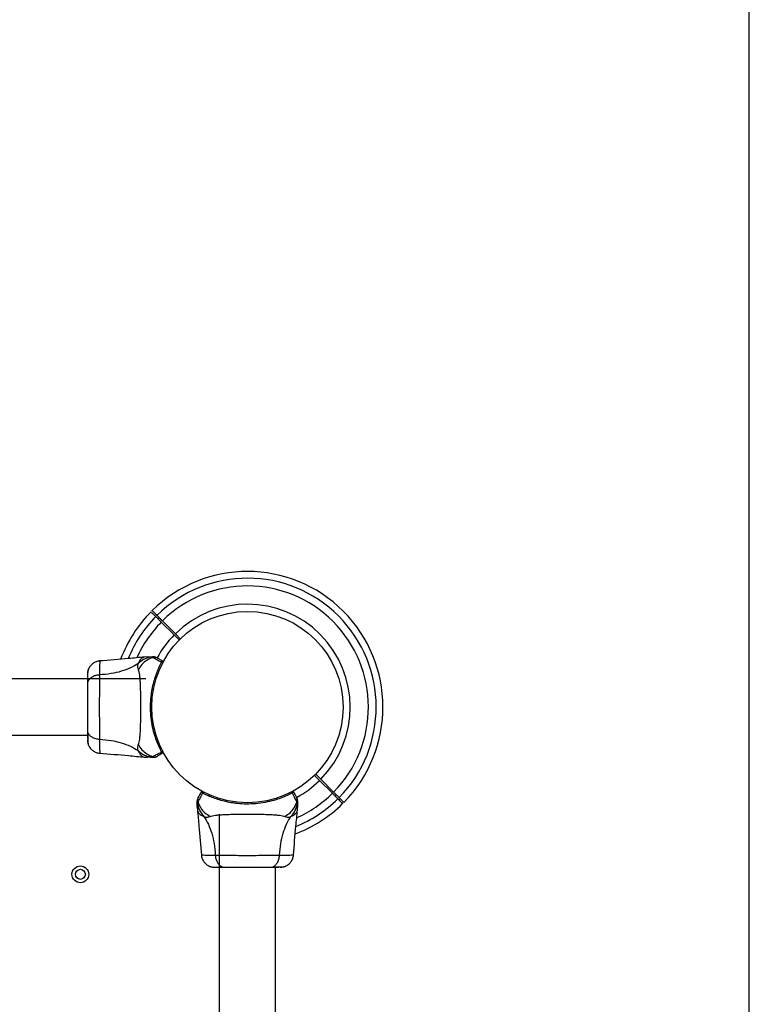
# Model space of a CAD drawing. Units: millimetres. Extents: x 1896 to 14949, y 1569 to 17451.
# Drawn here: x 12969 to 13405, y 7517 to 8105 of the extents above; entities that cross this region are included whole.
import ezdxf

# ---------------------------------------------------------------- set-up
doc = ezdxf.new("R2010")
doc.units = ezdxf.units.MM
doc.header["$LTSCALE"] = 500
doc.layers.add('WYLEWKI_BETONOWE', color=52, linetype='Continuous')

msp = doc.modelspace()

# ---------------------------------------------------------------- linework, layer by layer
at = {"color": 7, "linetype": 'Continuous', "lineweight": 25}
for p, q in [((13053.68, 7744.84), (13061.38, 7737.14)), ((13062.09, 7737.85), (13054.39, 7745.55)), ((13061.38, 7737.14), (13064.52, 7734)), ((13065.23, 7734.71), (13062.09, 7737.85)), ((13045.33, 7724.05), (13043.67, 7723.96)), ((13053.9, 7720.96), (13053.82, 7720.94)), ((13053.87, 7720.91), (13053.82, 7720.94)), ((13053.85, 7720.89), (13053.86, 7720.91)), ((13044.49, 7710.9), (12919.24, 7710.9)), ((13048.11, 7697.05), (13048.03, 7697.05)), ((13048.03, 7691.05), (13048.11, 7691.05)), ((12919.24, 7677.2), (13009.49, 7677.2)), ((13016.81, 7674.83), (13016.81, 7674.26)), ((13043.67, 7664.14), (13045.33, 7664.05)), ((13145.13, 7653.39), (13148.27, 7650.25)), ((13148.98, 7650.96), (13145.84, 7654.1)), ((13148.27, 7650.25), (13155.97, 7642.55)), ((13156.68, 7643.26), (13148.98, 7650.96)), ((13078.27, 7642.77), (13078.29, 7642.69)), ((13078.32, 7642.74), (13078.29, 7642.69)), ((13078.34, 7642.72), (13078.32, 7642.74)), ((13075.18, 7634.2), (13075.27, 7632.55)), ((13135.09, 7632.55), (13135.18, 7634.2)), ((13088.33, 7630.05), (13088.33, 6689.74)), ((13124.4, 7605.68), (13124.97, 7605.68)), ((13122.03, 6658.05), (13122.03, 7598.36))]:
    msp.add_line(p, q, dxfattribs=at)
for centre, radius in [((13105.18, 7694.05), 57.15), ((13005.31, 7594.18), 5), ((13005.31, 7594.18), 3)]:
    msp.add_circle(centre, radius, dxfattribs=at)
for centre, radius, start, end in [((13105.18, 7694.05), 81, 45, 134.64593), ((13105.18, 7694.05), 76.97, 315.3722, 134.6278), ((13105.18, 7694.05), 72.33, 315.39608, 134.60392), ((13105.18, 7694.05), 81, 135.35452, 159.3264), ((13105.18, 7694.05), 61.44, 315.46625, 134.53375), ((13105.18, 7694.05), 81, 315.35452, 45), ((13105.18, 7694.05), 61.44, 135.46625, 151.63114), ((13053.84, 7720.39), 0.498, 339.26819, 88.28465), ((13054.23, 7721.16), 0.5, 332.24023, 60), ((13053.84, 7667.71), 0.498, 271.71568, 20.73027), ((13054.23, 7666.94), 0.5, 300, 27.75977), ((13105.18, 7694.05), 61.44, 298.602, 314.53375), ((13078.07, 7643.1), 0.5, 62.24023, 150), ((13078.84, 7642.71), 0.498, 69.26819, 178.28465), ((13131.52, 7642.71), 0.498, 1.71568, 110.73027), ((13132.29, 7643.1), 0.5, 30, 117.75977), ((13105.18, 7694.05), 81, 290.70547, 314.64593)]:
    msp.add_arc(centre, radius, start, end, dxfattribs=at)
at = {"color": 8, "linetype": 'Continuous', "lineweight": 25}
for radius, start, end in [(76.97, 135.3722, 157.85384), (72.33, 135.39608, 155.88586), (76.97, 292.11288, 314.6278), (72.33, 294.06207, 314.60392)]:
    msp.add_arc((13105.18, 7694.05), radius, start, end, dxfattribs=at)
at = {"color": 7, "linetype": 'Continuous', "lineweight": 25}
for points, knots in [([(13047.55, 7750.97), (13047.6, 7750.92), (13047.7, 7750.82), (13048.48, 7750.04), (13049.45, 7749.08), (13050.19, 7748.33), (13050.4, 7748.12)], [0, 0, 0, 0, 0.2941088, 0.5893457, 0.8836442, 1, 1, 1, 1]), ([(13051.11, 7748.83), (13050.48, 7749.45), (13049.22, 7750.71), (13048.48, 7751.46), (13048.23, 7751.71), (13048.27, 7751.66), (13048.28, 7751.66)], [0, 0, 0, 0, 0.368214, 0.743956, 0.961795, 1, 1, 1, 1]), ([(13050.4, 7748.12), (13050.59, 7747.94), (13050.96, 7747.57), (13051.91, 7746.61), (13052.87, 7745.65), (13053.47, 7745.05), (13053.68, 7744.84)], [0, 0, 0, 0, 0.283583, 0.567165, 0.850751, 1, 1, 1, 1]), ([(13054.39, 7745.55), (13053.99, 7745.94), (13053.2, 7746.74), (13052.14, 7747.79), (13051.45, 7748.48), (13051.2, 7748.74), (13051.11, 7748.83)], [0, 0, 0, 0, 0.283593, 0.567187, 0.850777, 1, 1, 1, 1]), ([(13016.88, 7721.6), (13016.14, 7721.49), (13014.66, 7721.25), (13012.68, 7720.13), (13011.03, 7718.57), (13010.37, 7717.22), (13010.04, 7716.55)], [0, 0, 0, 0, 0.249942, 0.499965, 0.750054, 1, 1, 1, 1]), ([(13043.71, 7723.96), (13040.53, 7723.64), (13031.57, 7722.73), (13022.59, 7722.04), (13016.8, 7721.6)], [0, 0, 0, 0, 0.355639, 1, 1, 1, 1]), ([(13049.01, 7724.04), (13048.31, 7723.98), (13046.72, 7723.84), (13044.33, 7723.09), (13041.92, 7721.85), (13040.55, 7720.66), (13039.86, 7720.07)], [0, 0, 0, 0, 0.2094416, 0.4729516, 0.7364748, 1, 1, 1, 1]), ([(13048.81, 7723.61), (13048.7, 7723.58), (13047.39, 7723.22), (13044.98, 7722.12), (13041.97, 7719.67), (13040.59, 7717.44), (13039.9, 7716.33)], [0, 0, 0, 0, 0.02838, 0.352236, 0.676143, 1, 1, 1, 1]), ([(13045.33, 7724.05), (13045.33, 7724.05), (13045.24, 7724.05), (13045.54, 7724.05), (13046.26, 7724.05), (13047.53, 7724.05), (13048.61, 7724.05), (13049.15, 7724.05)], [0, 0, 0, 0, 0.0000929, 0.2526509, 0.505332, 0.756361, 1, 1, 1, 1]), ([(13053.85, 7667.21), (13053.61, 7667.68), (13053.14, 7668.6), (13052.12, 7670.78), (13050.83, 7673.91), (13049.37, 7678.33), (13048.17, 7683.41), (13047.4, 7688.94), (13047.18, 7694.62), (13047.45, 7699.21), (13047.98, 7703.31), (13048.66, 7706.91), (13049.71, 7710.86), (13050.93, 7714.43), (13052.08, 7717.23), (13053.08, 7719.38), (13053.59, 7720.38), (13053.85, 7720.89)], [0, 0, 0, 0, 0.045234, 0.090472, 0.169947, 0.249478, 0.335932, 0.422459, 0.508535, 0.594607, 0.632217, 0.700195, 0.768145, 0.835298, 0.902425, 0.951215, 1, 1, 1, 1]), ([(13048.81, 7723.61), (13048.81, 7723.61), (13048.79, 7723.68), (13048.77, 7723.82), (13048.83, 7723.97), (13048.95, 7724.03), (13049.01, 7724.04), (13049.01, 7724.04)], [0, 0, 0, 0, 0.000007, 0.33198, 0.666332, 0.999993, 1, 1, 1, 1]), ([(13053.85, 7720.89), (13053.24, 7721.19), (13052.02, 7721.79), (13050.59, 7722.51), (13049.48, 7723.11), (13048.97, 7723.45), (13048.83, 7723.58), (13048.81, 7723.61), (13048.81, 7723.61)], [0, 0, 0, 0, 0.211685, 0.42373, 0.665973, 0.908215, 0.999996, 1, 1, 1, 1]), ([(13049.01, 7724.04), (13049.01, 7724.04), (13049.03, 7724.04), (13049.07, 7724.05), (13049.12, 7724.05), (13049.15, 7724.05), (13049.15, 7724.05)], [0, 0, 0, 0, 0.00004, 0.499952, 0.99996, 1, 1, 1, 1]), ([(13051.16, 7723.51), (13051.19, 7723.49), (13051.23, 7723.47), (13051.34, 7723.4), (13051.45, 7723.34), (13051.57, 7723.27), (13051.66, 7723.22), (13051.71, 7723.19)], [0, 0, 0, 0, 0.331546, 0.498641, 0.665784, 0.832879, 1, 1, 1, 1]), ([(13051.71, 7723.19), (13051.88, 7723.09), (13052.22, 7722.89), (13053.16, 7722.35), (13053.97, 7721.88), (13054.35, 7721.66), (13054.48, 7721.59)], [0, 0, 0, 0, 0.367066, 0.744782, 0.915951, 1, 1, 1, 1]), ([(13053.87, 7720.91), (13053.87, 7720.92), (13053.88, 7720.93), (13053.9, 7720.95), (13053.9, 7720.96)], [0, 0, 0, 0, 0.499963, 1, 1, 1, 1]), ([(13053.9, 7720.96), (13053.94, 7721.03), (13054.09, 7721.26), (13054.29, 7721.5), (13054.42, 7721.6), (13054.46, 7721.59), (13054.48, 7721.59)], [0, 0, 0, 0, 0.132228, 0.475445, 0.830597, 1, 1, 1, 1]), ([(13053.9, 7720.96), (13053.96, 7720.95), (13054.07, 7720.93), (13054.21, 7720.83), (13054.32, 7720.71), (13054.38, 7720.56), (13054.38, 7720.43), (13054.36, 7720.34), (13054.35, 7720.3), (13054.34, 7720.28)], [0, 0, 0, 0, 0.170809, 0.341619, 0.512428, 0.683238, 0.854047, 0.930432, 1, 1, 1, 1]), ([(13053.9, 7720.96), (13053.9, 7720.96), (13053.9, 7720.96), (13053.9, 7720.96), (13053.9, 7720.96), (13053.9, 7720.96), (13053.9, 7720.96), (13053.9, 7720.96), (13053.9, 7720.96)], [0, 0, 0, 0, 0.1262237, 0.2569709, 0.4285093, 0.604715, 0.8014009, 1, 1, 1, 1]), ([(13054.67, 7720.92), (13054.66, 7720.91), (13054.64, 7720.87), (13054.5, 7720.6), (13054.37, 7720.34), (13054.34, 7720.28)], [0, 0, 0, 0, 0.428049, 0.87093, 1, 1, 1, 1]), ([(13010.05, 7716.56), (13009.89, 7716.07), (13009.57, 7715.12), (13009.52, 7713.86), (13009.49, 7713.25)], [0, 0, 0, 0, 0.511239, 1, 1, 1, 1]), ([(13010.04, 7716.53), (13009.96, 7716.25), (13009.79, 7715.7), (13009.62, 7714.26), (13009.52, 7712.67), (13009.5, 7711.41), (13009.5, 7710.9)], [0, 0, 0, 0, 0.28225, 0.555737, 0.818942, 1, 1, 1, 1]), ([(13039.86, 7720.07), (13038.35, 7719.14), (13035.3, 7717.26), (13029.75, 7715.27), (13023.54, 7713.85), (13019.11, 7713.47), (13016.81, 7713.27)], [0, 0, 0, 0, 0.2351666, 0.4749846, 0.7275965, 1, 1, 1, 1]), ([(13039.86, 7720.07), (13039.72, 7719.74), (13039.47, 7719.17), (13039.41, 7718.43), (13039.47, 7717.46), (13039.72, 7716.81), (13039.9, 7716.33)], [0, 0, 0, 0, 0.224113, 0.402747, 0.562991, 1, 1, 1, 1]), ([(13039.9, 7716.33), (13040.05, 7715.92), (13040.34, 7715.08), (13040.62, 7713.23), (13040.85, 7710.93), (13041.01, 7708.16), (13041.14, 7705.01), (13041.22, 7701.54), (13041.27, 7697.85), (13041.29, 7694.05), (13041.27, 7690.25), (13041.22, 7686.56), (13041.14, 7683.09), (13041.01, 7679.94), (13040.85, 7677.17), (13040.62, 7674.87), (13040.34, 7673.02), (13040.05, 7672.18), (13039.9, 7671.77)], [0, 0, 0, 0, 0.0557067, 0.1156226, 0.1777474, 0.2412673, 0.3054557, 0.3701679, 0.4350039, 0.4999896, 0.5649684, 0.6298609, 0.6945251, 0.7587533, 0.8222527, 0.8843783, 0.9442935, 1, 1, 1, 1]), ([(13054.31, 7720.23), (13054.31, 7720.23), (13054.31, 7720.23), (13054.31, 7720.22), (13054.3, 7720.22), (13054.3, 7720.21), (13054.3, 7720.21)], [0, 0, 0, 0, 0.249997, 0.499995, 0.749997, 1, 1, 1, 1]), ([(13054.34, 7720.28), (13054.33, 7720.27), (13054.33, 7720.26), (13054.32, 7720.24), (13054.31, 7720.24), (13054.31, 7720.23)], [0, 0, 0, 0, 0.499965, 0.749978, 1, 1, 1, 1]), ([(13009.49, 7713.6), (13009.49, 7713.61), (13009.49, 7713.64), (13009.49, 7713.62), (13009.49, 7713.61)], [0, 0, 0, 0, 0.611277, 1, 1, 1, 1]), ([(13016.81, 7713.27), (13016.08, 7713.18), (13014.61, 7713.02), (13012.65, 7712.26), (13010.97, 7711.14), (13009.74, 7709.62), (13009.57, 7708.44), (13009.49, 7707.85)], [0, 0, 0, 0, 0.186726, 0.373509, 0.560342, 0.780154, 1, 1, 1, 1]), ([(13009.49, 7713.25), (13009.49, 7712.93), (13009.49, 7712.28), (13009.49, 7710.43), (13009.49, 7708.71), (13009.49, 7707.85)], [0, 0, 0, 0, 0.3335122, 0.6665077, 1, 1, 1, 1]), ([(13016.81, 7713.27), (13016.81, 7711.92), (13016.8, 7709.22), (13016.72, 7704.47), (13016.64, 7699.39), (13016.6, 7694.06), (13016.64, 7688.73), (13016.72, 7683.64), (13016.8, 7678.89), (13016.81, 7676.19), (13016.81, 7674.83)], [0, 0, 0, 0, 0.124446, 0.248457, 0.373453, 0.499821, 0.626066, 0.750997, 0.875313, 1, 1, 1, 1]), ([(13009.49, 7707.85), (13009.49, 7706.87), (13009.49, 7704.92), (13009.49, 7701.51), (13009.49, 7697.86), (13009.49, 7694.06), (13009.49, 7690.26), (13009.49, 7686.61), (13009.49, 7683.18), (13009.49, 7681.23), (13009.49, 7680.25)], [0, 0, 0, 0, 0.124908, 0.249844, 0.374593, 0.499792, 0.624956, 0.749662, 0.874775, 1, 1, 1, 1]), ([(13009.49, 7680.25), (13009.55, 7679.75), (13009.67, 7678.74), (13010.61, 7677.35), (13012.11, 7676.12), (13014.23, 7675.15), (13015.95, 7674.94), (13016.81, 7674.83)], [0, 0, 0, 0, 0.1867593, 0.3735374, 0.5602861, 0.7802022, 1, 1, 1, 1]), ([(13009.49, 7680.25), (13009.49, 7679.17), (13009.49, 7677), (13009.49, 7675.87), (13009.49, 7675.3)], [0, 0, 0, 0, 0.499893, 1, 1, 1, 1]), ([(13009.58, 7674.5), (13009.59, 7674.14), (13009.65, 7672.74), (13009.88, 7672.05), (13010.05, 7671.54)], [0, 0, 0, 0, 0.255556, 1, 1, 1, 1]), ([(13009.63, 7679.25), (13009.65, 7678.22), (13009.7, 7676.15), (13009.8, 7673.84), (13009.91, 7672.17), (13009.99, 7671.78), (13010.04, 7671.58)], [0, 0, 0, 0, 0.243501, 0.491197, 0.743286, 1, 1, 1, 1]), ([(13016.81, 7674.83), (13019.11, 7674.63), (13023.54, 7674.25), (13029.75, 7672.84), (13035.3, 7670.84), (13038.35, 7668.96), (13039.86, 7668.03)], [0, 0, 0, 0, 0.272403, 0.525015, 0.764833, 1, 1, 1, 1]), ([(13010.04, 7671.56), (13010.37, 7670.88), (13011.03, 7669.53), (13012.68, 7667.97), (13014.66, 7666.85), (13016.14, 7666.62), (13016.88, 7666.5)], [0, 0, 0, 0, 0.249938, 0.500025, 0.750053, 1, 1, 1, 1]), ([(13039.9, 7671.77), (13039.72, 7671.29), (13039.48, 7670.69), (13039.42, 7669.84), (13039.44, 7669.34), (13039.53, 7668.74), (13039.75, 7668.29), (13039.86, 7668.03)], [0, 0, 0, 0, 0.436854, 0.55622, 0.683644, 0.825126, 1, 1, 1, 1]), ([(13039.86, 7668.03), (13040.55, 7667.44), (13041.92, 7666.25), (13044.33, 7665.01), (13046.72, 7664.26), (13048.31, 7664.12), (13049.01, 7664.06)], [0, 0, 0, 0, 0.263525, 0.527048, 0.790558, 1, 1, 1, 1]), ([(13039.9, 7671.77), (13040.59, 7670.66), (13041.97, 7668.43), (13044.98, 7665.98), (13047.39, 7664.88), (13048.7, 7664.52), (13048.81, 7664.49)], [0, 0, 0, 0, 0.323857, 0.647764, 0.97162, 1, 1, 1, 1]), ([(13054.3, 7667.89), (13054.34, 7667.81), (13054.42, 7667.66), (13054.54, 7667.42), (13054.65, 7667.21), (13054.66, 7667.19), (13054.67, 7667.18)], [0, 0, 0, 0, 0.151187, 0.3039874, 0.6474308, 1, 1, 1, 1]), ([(13016.8, 7666.5), (13022.59, 7666.06), (13031.57, 7665.37), (13040.52, 7664.46), (13043.71, 7664.14)], [0, 0, 0, 0, 0.644361, 1, 1, 1, 1]), ([(13049.15, 7664.05), (13048.61, 7664.05), (13047.52, 7664.05), (13046.28, 7664.05), (13045.48, 7664.05), (13045.38, 7664.05), (13045.33, 7664.05)], [0, 0, 0, 0, 0.243638, 0.4946, 0.747308, 1, 1, 1, 1]), ([(13049.01, 7664.06), (13049.01, 7664.06), (13048.96, 7664.07), (13048.9, 7664.09), (13048.82, 7664.17), (13048.77, 7664.28), (13048.79, 7664.42), (13048.81, 7664.49), (13048.81, 7664.49)], [0, 0, 0, 0, 0.000007, 0.244231, 0.335748, 0.669078, 0.999993, 1, 1, 1, 1]), ([(13048.81, 7664.49), (13048.81, 7664.49), (13048.85, 7664.54), (13049.02, 7664.7), (13049.6, 7665.06), (13050.65, 7665.62), (13052.02, 7666.31), (13053.24, 7666.91), (13053.85, 7667.21)], [0, 0, 0, 0, 0.0000044, 0.1459583, 0.3610971, 0.5762302, 0.7882957, 1, 1, 1, 1]), ([(13049.15, 7664.05), (13049.15, 7664.05), (13049.12, 7664.05), (13049.07, 7664.05), (13049.03, 7664.06), (13049.01, 7664.06), (13049.01, 7664.06)], [0, 0, 0, 0, 0.00004, 0.49995, 0.99996, 1, 1, 1, 1]), ([(13051.71, 7664.91), (13051.64, 7664.87), (13051.5, 7664.79), (13051.34, 7664.7), (13051.22, 7664.63), (13051.18, 7664.6), (13051.16, 7664.59)], [0, 0, 0, 0, 0.249672, 0.499434, 0.749604, 1, 1, 1, 1]), ([(13054.48, 7666.51), (13054.36, 7666.44), (13053.98, 7666.22), (13053.17, 7665.76), (13052.23, 7665.21), (13051.88, 7665.01), (13051.71, 7664.91)], [0, 0, 0, 0, 0.082594, 0.255331, 0.622311, 1, 1, 1, 1]), ([(13054.48, 7666.51), (13054.45, 7666.51), (13054.38, 7666.51), (13054.2, 7666.71), (13054.01, 7666.96), (13053.91, 7667.13), (13053.85, 7667.21)], [0, 0, 0, 0, 0.341075, 0.690857, 0.844616, 1, 1, 1, 1]), ([(13078.34, 7642.72), (13078.04, 7642.11), (13077.44, 7640.89), (13076.72, 7639.46), (13076.12, 7638.35), (13075.78, 7637.84), (13075.65, 7637.7), (13075.62, 7637.68), (13075.62, 7637.68)], [0, 0, 0, 0, 0.211685, 0.42373, 0.665973, 0.908215, 0.999996, 1, 1, 1, 1]), ([(13075.72, 7640.03), (13075.74, 7640.06), (13075.76, 7640.1), (13075.83, 7640.21), (13075.89, 7640.32), (13075.96, 7640.44), (13076.01, 7640.53), (13076.04, 7640.58)], [0, 0, 0, 0, 0.331546, 0.498641, 0.665784, 0.832879, 1, 1, 1, 1]), ([(13076.04, 7640.58), (13076.14, 7640.75), (13076.34, 7641.09), (13076.88, 7642.03), (13077.35, 7642.85), (13077.57, 7643.22), (13077.64, 7643.35)], [0, 0, 0, 0, 0.367066, 0.744782, 0.915951, 1, 1, 1, 1]), ([(13078.27, 7642.77), (13078.2, 7642.81), (13077.97, 7642.97), (13077.73, 7643.16), (13077.63, 7643.29), (13077.64, 7643.33), (13077.64, 7643.35)], [0, 0, 0, 0, 0.132228, 0.475445, 0.830597, 1, 1, 1, 1]), ([(13078.27, 7642.77), (13078.28, 7642.83), (13078.3, 7642.94), (13078.4, 7643.08), (13078.52, 7643.19), (13078.67, 7643.25), (13078.8, 7643.25), (13078.89, 7643.23), (13078.93, 7643.22), (13078.95, 7643.21)], [0, 0, 0, 0, 0.170809, 0.341619, 0.512428, 0.683238, 0.854047, 0.930432, 1, 1, 1, 1]), ([(13078.32, 7642.74), (13078.31, 7642.74), (13078.3, 7642.76), (13078.28, 7642.77), (13078.27, 7642.77)], [0, 0, 0, 0, 0.499963, 1, 1, 1, 1]), ([(13078.27, 7642.77), (13078.27, 7642.77), (13078.27, 7642.77), (13078.27, 7642.77), (13078.27, 7642.77), (13078.27, 7642.77), (13078.27, 7642.77), (13078.27, 7642.77), (13078.27, 7642.77)], [0, 0, 0, 0, 0.126224, 0.256971, 0.428509, 0.604715, 0.801401, 1, 1, 1, 1]), ([(13078.3, 7643.54), (13078.32, 7643.53), (13078.36, 7643.51), (13078.63, 7643.37), (13078.89, 7643.24), (13078.95, 7643.21)], [0, 0, 0, 0, 0.428049, 0.87093, 1, 1, 1, 1]), ([(13132.02, 7642.72), (13131.55, 7642.48), (13130.63, 7642.01), (13128.45, 7640.99), (13125.32, 7639.7), (13120.9, 7638.24), (13115.82, 7637.04), (13110.29, 7636.27), (13104.61, 7636.05), (13100.02, 7636.32), (13095.92, 7636.85), (13092.32, 7637.53), (13088.37, 7638.58), (13084.8, 7639.8), (13082, 7640.95), (13079.85, 7641.95), (13078.85, 7642.46), (13078.34, 7642.72)], [0, 0, 0, 0, 0.045234, 0.090472, 0.169947, 0.249478, 0.335932, 0.422459, 0.508535, 0.594607, 0.632217, 0.700195, 0.768145, 0.835298, 0.902425, 0.951215, 1, 1, 1, 1]), ([(13078.95, 7643.21), (13078.96, 7643.2), (13078.97, 7643.2), (13078.98, 7643.19), (13078.99, 7643.18), (13079, 7643.18)], [0, 0, 0, 0, 0.499965, 0.749978, 1, 1, 1, 1]), ([(13079, 7643.18), (13079, 7643.18), (13079, 7643.18), (13079.01, 7643.18), (13079.01, 7643.17), (13079.02, 7643.17), (13079.02, 7643.17)], [0, 0, 0, 0, 0.249997, 0.499995, 0.749997, 1, 1, 1, 1]), ([(13131.34, 7643.17), (13131.42, 7643.21), (13131.57, 7643.29), (13131.81, 7643.41), (13132.02, 7643.52), (13132.04, 7643.53), (13132.05, 7643.54)], [0, 0, 0, 0, 0.151187, 0.3039874, 0.6474308, 1, 1, 1, 1]), ([(13132.72, 7643.35), (13132.72, 7643.32), (13132.72, 7643.25), (13132.52, 7643.07), (13132.26, 7642.88), (13132.1, 7642.78), (13132.02, 7642.72)], [0, 0, 0, 0, 0.341075, 0.690857, 0.844616, 1, 1, 1, 1]), ([(13134.74, 7637.68), (13134.74, 7637.68), (13134.69, 7637.72), (13134.53, 7637.89), (13134.17, 7638.48), (13133.61, 7639.52), (13132.92, 7640.89), (13132.32, 7642.11), (13132.02, 7642.72)], [0, 0, 0, 0, 0.000004, 0.145958, 0.361097, 0.57623, 0.788296, 1, 1, 1, 1]), ([(13132.72, 7643.35), (13132.79, 7643.23), (13133.01, 7642.85), (13133.47, 7642.04), (13134.02, 7641.1), (13134.22, 7640.76), (13134.32, 7640.58)], [0, 0, 0, 0, 0.082594, 0.255331, 0.622311, 1, 1, 1, 1]), ([(13134.32, 7640.58), (13134.36, 7640.51), (13134.44, 7640.37), (13134.53, 7640.21), (13134.6, 7640.09), (13134.62, 7640.05), (13134.64, 7640.03)], [0, 0, 0, 0, 0.249672, 0.499434, 0.749604, 1, 1, 1, 1]), ([(13155.97, 7642.55), (13156.37, 7642.16), (13157.16, 7641.36), (13158.22, 7640.31), (13158.91, 7639.62), (13159.16, 7639.36), (13159.25, 7639.27)], [0, 0, 0, 0, 0.2835934, 0.567187, 0.8507772, 1, 1, 1, 1]), ([(13159.96, 7639.98), (13159.77, 7640.16), (13159.4, 7640.53), (13158.44, 7641.49), (13157.49, 7642.45), (13156.88, 7643.05), (13156.68, 7643.26)], [0, 0, 0, 0, 0.283583, 0.567165, 0.850751, 1, 1, 1, 1]), ([(13159.25, 7639.27), (13159.87, 7638.65), (13161.14, 7637.39), (13161.88, 7636.64), (13162.13, 7636.39), (13162.09, 7636.44), (13162.08, 7636.44)], [0, 0, 0, 0, 0.368214, 0.743956, 0.961795, 1, 1, 1, 1]), ([(13162.81, 7637.13), (13162.76, 7637.18), (13162.66, 7637.28), (13161.88, 7638.06), (13160.91, 7639.02), (13160.17, 7639.77), (13159.96, 7639.98)], [0, 0, 0, 0, 0.294109, 0.589346, 0.883644, 1, 1, 1, 1]), ([(13075.18, 7634.2), (13075.18, 7634.2), (13075.18, 7634.12), (13075.18, 7634.41), (13075.18, 7635.13), (13075.18, 7636.4), (13075.18, 7637.48), (13075.18, 7638.02)], [0, 0, 0, 0, 0.000093, 0.252651, 0.505332, 0.756361, 1, 1, 1, 1]), ([(13075.19, 7637.88), (13075.19, 7637.88), (13075.19, 7637.9), (13075.18, 7637.94), (13075.18, 7637.99), (13075.18, 7638.02), (13075.18, 7638.02)], [0, 0, 0, 0, 0.00004, 0.499952, 0.99996, 1, 1, 1, 1]), ([(13075.19, 7637.88), (13075.25, 7637.18), (13075.39, 7635.59), (13076.14, 7633.2), (13077.38, 7630.79), (13078.57, 7629.42), (13079.16, 7628.73)], [0, 0, 0, 0, 0.209442, 0.472952, 0.736475, 1, 1, 1, 1]), ([(13075.62, 7637.68), (13075.62, 7637.68), (13075.55, 7637.66), (13075.41, 7637.64), (13075.26, 7637.7), (13075.2, 7637.82), (13075.19, 7637.88), (13075.19, 7637.88)], [0, 0, 0, 0, 0.000007, 0.33198, 0.666332, 0.999993, 1, 1, 1, 1]), ([(13075.27, 7632.58), (13075.59, 7629.4), (13076.5, 7620.44), (13077.19, 7611.46), (13077.63, 7605.67)], [0, 0, 0, 0, 0.355639, 1, 1, 1, 1]), ([(13075.62, 7637.68), (13075.65, 7637.57), (13076.01, 7636.27), (13077.11, 7633.86), (13079.56, 7630.84), (13081.79, 7629.46), (13082.9, 7628.77)], [0, 0, 0, 0, 0.02838, 0.352236, 0.676143, 1, 1, 1, 1]), ([(13127.46, 7628.77), (13128.57, 7629.46), (13130.8, 7630.84), (13133.25, 7633.86), (13134.35, 7636.27), (13134.71, 7637.57), (13134.74, 7637.68)], [0, 0, 0, 0, 0.323857, 0.647764, 0.97162, 1, 1, 1, 1]), ([(13131.19, 7628.73), (13131.79, 7629.42), (13132.98, 7630.79), (13134.22, 7633.2), (13134.97, 7635.59), (13135.11, 7637.18), (13135.17, 7637.88)], [0, 0, 0, 0, 0.2635252, 0.5270484, 0.7905584, 1, 1, 1, 1]), ([(13132.73, 7605.67), (13133.17, 7611.46), (13133.86, 7620.44), (13134.77, 7629.4), (13135.09, 7632.58)], [0, 0, 0, 0, 0.644361, 1, 1, 1, 1]), ([(13135.17, 7637.88), (13135.17, 7637.88), (13135.16, 7637.83), (13135.14, 7637.77), (13135.06, 7637.69), (13134.95, 7637.64), (13134.81, 7637.66), (13134.74, 7637.68), (13134.74, 7637.68)], [0, 0, 0, 0, 0.000007, 0.244231, 0.335748, 0.669078, 0.999993, 1, 1, 1, 1]), ([(13135.18, 7638.02), (13135.18, 7638.02), (13135.18, 7637.99), (13135.18, 7637.94), (13135.17, 7637.9), (13135.17, 7637.88), (13135.17, 7637.88)], [0, 0, 0, 0, 0.00004, 0.49995, 0.99996, 1, 1, 1, 1]), ([(13135.18, 7638.02), (13135.18, 7637.48), (13135.18, 7636.39), (13135.18, 7635.15), (13135.18, 7634.35), (13135.18, 7634.25), (13135.18, 7634.2)], [0, 0, 0, 0, 0.2436376, 0.4945997, 0.7473084, 1, 1, 1, 1]), ([(13079.16, 7628.73), (13079.49, 7628.59), (13080.06, 7628.34), (13080.8, 7628.28), (13081.77, 7628.34), (13082.42, 7628.59), (13082.9, 7628.77)], [0, 0, 0, 0, 0.224113, 0.402747, 0.562991, 1, 1, 1, 1]), ([(13079.16, 7628.73), (13080.09, 7627.22), (13081.97, 7624.17), (13083.96, 7618.62), (13085.38, 7612.41), (13085.76, 7607.98), (13085.96, 7605.68)], [0, 0, 0, 0, 0.235167, 0.474985, 0.727597, 1, 1, 1, 1]), ([(13082.9, 7628.77), (13083.31, 7628.92), (13084.15, 7629.21), (13086, 7629.49), (13088.3, 7629.72), (13091.07, 7629.89), (13094.22, 7630.01), (13097.69, 7630.09), (13101.38, 7630.14), (13105.18, 7630.16), (13108.98, 7630.14), (13112.67, 7630.09), (13116.14, 7630.01), (13119.29, 7629.89), (13122.06, 7629.72), (13124.36, 7629.49), (13126.21, 7629.21), (13127.05, 7628.92), (13127.46, 7628.77)], [0, 0, 0, 0, 0.055707, 0.115623, 0.177747, 0.241267, 0.305456, 0.370168, 0.435004, 0.49999, 0.564968, 0.629861, 0.694525, 0.758753, 0.822253, 0.884378, 0.944293, 1, 1, 1, 1]), ([(13124.4, 7605.68), (13124.59, 7607.98), (13124.98, 7612.41), (13126.39, 7618.62), (13128.39, 7624.17), (13130.27, 7627.22), (13131.19, 7628.73)], [0, 0, 0, 0, 0.272403, 0.525015, 0.764833, 1, 1, 1, 1]), ([(13127.46, 7628.77), (13127.94, 7628.59), (13128.54, 7628.36), (13129.39, 7628.29), (13129.89, 7628.31), (13130.49, 7628.41), (13130.94, 7628.62), (13131.19, 7628.73)], [0, 0, 0, 0, 0.436854, 0.55622, 0.683644, 0.825126, 1, 1, 1, 1]), ([(13077.63, 7605.75), (13077.74, 7605.01), (13077.98, 7603.53), (13079.1, 7601.55), (13080.66, 7599.9), (13082.01, 7599.24), (13082.68, 7598.92)], [0, 0, 0, 0, 0.249942, 0.499965, 0.750054, 1, 1, 1, 1]), ([(13085.96, 7605.68), (13087.31, 7605.68), (13090.01, 7605.67), (13094.76, 7605.59), (13099.84, 7605.51), (13105.17, 7605.47), (13110.5, 7605.51), (13115.59, 7605.59), (13120.34, 7605.67), (13123.04, 7605.68), (13124.4, 7605.68)], [0, 0, 0, 0, 0.124446, 0.248457, 0.373453, 0.499821, 0.626066, 0.750997, 0.875313, 1, 1, 1, 1]), ([(13085.96, 7605.68), (13086.04, 7604.95), (13086.21, 7603.48), (13086.97, 7601.52), (13088.09, 7599.84), (13089.61, 7598.61), (13090.79, 7598.44), (13091.38, 7598.36)], [0, 0, 0, 0, 0.186726, 0.373509, 0.560342, 0.780154, 1, 1, 1, 1]), ([(13118.98, 7598.36), (13119.48, 7598.42), (13120.48, 7598.54), (13121.88, 7599.48), (13123.11, 7600.99), (13124.08, 7603.1), (13124.29, 7604.82), (13124.4, 7605.68)], [0, 0, 0, 0, 0.1867593, 0.3735374, 0.5602861, 0.7802022, 1, 1, 1, 1]), ([(13127.67, 7598.92), (13128.35, 7599.24), (13129.7, 7599.9), (13131.26, 7601.55), (13132.38, 7603.53), (13132.61, 7605.01), (13132.73, 7605.75)], [0, 0, 0, 0, 0.249938, 0.500025, 0.750053, 1, 1, 1, 1]), ([(13082.67, 7598.92), (13083.16, 7598.76), (13084.11, 7598.44), (13085.37, 7598.39), (13085.98, 7598.36)], [0, 0, 0, 0, 0.511239, 1, 1, 1, 1]), ([(13082.7, 7598.91), (13082.98, 7598.83), (13083.53, 7598.66), (13084.97, 7598.49), (13086.56, 7598.39), (13087.82, 7598.37), (13088.33, 7598.37)], [0, 0, 0, 0, 0.2822504, 0.5557367, 0.8189422, 1, 1, 1, 1]), ([(13085.98, 7598.36), (13086.3, 7598.36), (13086.95, 7598.36), (13088.8, 7598.36), (13090.52, 7598.36), (13091.38, 7598.36)], [0, 0, 0, 0, 0.333512, 0.666508, 1, 1, 1, 1]), ([(13091.38, 7598.36), (13092.36, 7598.36), (13094.31, 7598.36), (13097.72, 7598.36), (13101.37, 7598.36), (13105.17, 7598.36), (13108.97, 7598.36), (13112.62, 7598.36), (13116.05, 7598.36), (13118, 7598.36), (13118.98, 7598.36)], [0, 0, 0, 0, 0.124908, 0.249844, 0.374593, 0.499792, 0.624956, 0.749662, 0.874775, 1, 1, 1, 1]), ([(13118.98, 7598.36), (13120.06, 7598.36), (13122.23, 7598.36), (13123.36, 7598.36), (13123.93, 7598.36)], [0, 0, 0, 0, 0.499893, 1, 1, 1, 1]), ([(13119.98, 7598.5), (13121.01, 7598.52), (13123.08, 7598.57), (13125.39, 7598.67), (13127.06, 7598.78), (13127.45, 7598.86), (13127.65, 7598.91)], [0, 0, 0, 0, 0.243501, 0.491197, 0.743286, 1, 1, 1, 1]), ([(13124.73, 7598.45), (13125.09, 7598.46), (13126.49, 7598.52), (13127.18, 7598.75), (13127.69, 7598.92)], [0, 0, 0, 0, 0.255556, 1, 1, 1, 1])]:
    msp.add_open_spline(points, degree=3, knots=knots, dxfattribs=at)
at = {"color": 8, "linetype": 'Continuous', "lineweight": 25}
for points, knots in [([(13016.88, 7721.6), (13016.88, 7721.6), (13016.88, 7721.79), (13016.87, 7721.16), (13016.84, 7719.64), (13016.81, 7717.01), (13016.81, 7714.52), (13016.81, 7713.27)], [0, 0, 0, 0, 0.000083, 0.248336, 0.497983, 0.748271, 1, 1, 1, 1]), ([(13043.67, 7723.96), (13043.67, 7723.96), (13043.77, 7723.98), (13043.43, 7723.91), (13042.67, 7723.64), (13041.61, 7722.9), (13040.58, 7721.77), (13040.1, 7720.63), (13039.86, 7720.07)], [0, 0, 0, 0, 0.00079, 0.226984, 0.466463, 0.638931, 0.820982, 1, 1, 1, 1]), ([(13016.81, 7674.26), (13016.81, 7673.22), (13016.81, 7670.98), (13016.84, 7668.47), (13016.87, 7666.95), (13016.88, 7666.32), (13016.88, 7666.5), (13016.88, 7666.5)], [0, 0, 0, 0, 0.222582, 0.482216, 0.741081, 0.999868, 1, 1, 1, 1]), ([(13039.86, 7668.03), (13040.1, 7667.47), (13040.58, 7666.34), (13041.61, 7665.2), (13042.65, 7664.47), (13043.51, 7664.17), (13043.62, 7664.15), (13043.67, 7664.14)], [0, 0, 0, 0, 0.179139, 0.36122, 0.534148, 0.774181, 1, 1, 1, 1]), ([(13075.27, 7632.54), (13075.27, 7632.54), (13075.25, 7632.64), (13075.32, 7632.3), (13075.59, 7631.54), (13076.33, 7630.48), (13077.46, 7629.45), (13078.6, 7628.97), (13079.16, 7628.73)], [0, 0, 0, 0, 0.00079, 0.226984, 0.466463, 0.638931, 0.820982, 1, 1, 1, 1]), ([(13131.19, 7628.73), (13131.76, 7628.97), (13132.89, 7629.45), (13134.03, 7630.48), (13134.76, 7631.52), (13135.06, 7632.38), (13135.08, 7632.49), (13135.09, 7632.54)], [0, 0, 0, 0, 0.1791393, 0.3612205, 0.534148, 0.7741811, 1, 1, 1, 1]), ([(13077.63, 7605.75), (13077.63, 7605.75), (13077.44, 7605.75), (13078.07, 7605.74), (13079.58, 7605.71), (13082.22, 7605.68), (13084.71, 7605.68), (13085.96, 7605.68)], [0, 0, 0, 0, 0.000083, 0.248336, 0.497983, 0.748271, 1, 1, 1, 1]), ([(13124.97, 7605.68), (13126.01, 7605.68), (13128.25, 7605.68), (13130.76, 7605.71), (13132.28, 7605.74), (13132.91, 7605.75), (13132.73, 7605.75), (13132.73, 7605.75)], [0, 0, 0, 0, 0.222582, 0.482216, 0.741081, 0.999868, 1, 1, 1, 1])]:
    msp.add_open_spline(points, degree=3, knots=knots, dxfattribs=at)
at = {"color": 7, "linetype": 'Continuous', "lineweight": 25}
for points in [[(13051.71, 7723.19), (13051.49, 7723.3), (13051.04, 7723.53), (13050.3, 7723.7), (13049.55, 7723.74), (13049.05, 7723.65), (13048.81, 7723.61)], [(13051.16, 7723.51), (13050.82, 7723.67), (13050.14, 7724), (13049.39, 7724.03), (13049.01, 7724.04)], [(13051.15, 7723.51), (13050.83, 7723.67), (13050.2, 7723.98), (13049.5, 7724.03), (13049.15, 7724.05)], [(13053.87, 7720.91), (13053.91, 7720.9), (13053.99, 7720.89), (13054.1, 7720.83), (13054.2, 7720.76), (13054.28, 7720.66), (13054.33, 7720.56), (13054.36, 7720.44), (13054.35, 7720.33), (13054.33, 7720.27), (13054.31, 7720.23)], [(13048.81, 7664.49), (13049.05, 7664.45), (13049.55, 7664.36), (13050.3, 7664.4), (13051.04, 7664.57), (13051.49, 7664.8), (13051.71, 7664.91)], [(13049.01, 7664.06), (13049.39, 7664.07), (13050.14, 7664.1), (13050.82, 7664.43), (13051.16, 7664.59)], [(13049.15, 7664.05), (13049.5, 7664.07), (13050.2, 7664.12), (13050.83, 7664.43), (13051.15, 7664.59)], [(13075.72, 7640.02), (13075.56, 7639.7), (13075.25, 7639.07), (13075.2, 7638.37), (13075.18, 7638.02)], [(13075.72, 7640.03), (13075.56, 7639.69), (13075.23, 7639.01), (13075.2, 7638.26), (13075.19, 7637.88)], [(13076.04, 7640.58), (13075.93, 7640.36), (13075.7, 7639.91), (13075.53, 7639.17), (13075.49, 7638.42), (13075.58, 7637.93), (13075.62, 7637.68)], [(13078.32, 7642.74), (13078.33, 7642.78), (13078.34, 7642.86), (13078.4, 7642.97), (13078.47, 7643.07), (13078.57, 7643.15), (13078.67, 7643.2), (13078.79, 7643.23), (13078.9, 7643.22), (13078.96, 7643.2), (13079, 7643.18)], [(13134.74, 7637.68), (13134.78, 7637.93), (13134.87, 7638.42), (13134.83, 7639.17), (13134.66, 7639.91), (13134.43, 7640.36), (13134.32, 7640.58)], [(13135.17, 7637.88), (13135.16, 7638.26), (13135.13, 7639.01), (13134.8, 7639.69), (13134.64, 7640.03)], [(13135.18, 7638.02), (13135.16, 7638.37), (13135.11, 7639.07), (13134.8, 7639.7), (13134.64, 7640.02)]]:
    msp.add_open_spline(points, degree=3, dxfattribs=at)
at = {"layer": 'WYLEWKI_BETONOWE'}
msp.add_line((13405.18, 4094.05), (13405.18, 12394.05), dxfattribs=at)

doc.saveas('drawing.dxf')
